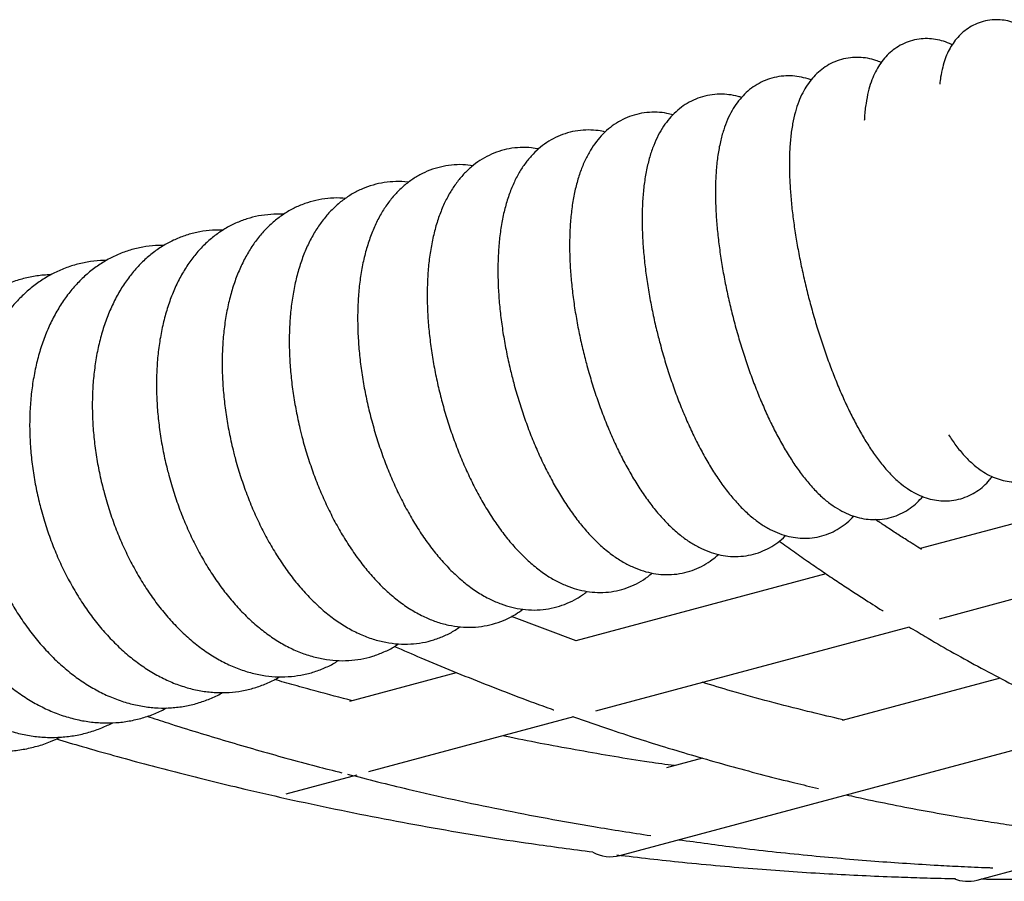
# Model space of a CAD drawing. Units: millimetres. Extents: x 690412 to 697148, y 131791 to 140244.
# Drawn here: x 692602 to 692818, y 138855 to 139045 of the extents above; entities that cross this region are included whole.
import ezdxf

# ---------------------------------------------------------------- set-up
doc = ezdxf.new("R2010")
doc.units = ezdxf.units.MM

msp = doc.modelspace()

# ---------------------------------------------------------------- linework, layer by layer
at = {"color": 7, "linetype": 'Continuous', "lineweight": 25}
for p, q in [((692877.68, 138949.56), (692799.77, 138928.68)), ((692804, 138913.25), (692888.72, 138935.95)), ((692778.96, 138923.11), (692723.97, 138908.37)), ((692733.67, 138861.12), (692937.27, 138915.67)), ((692724, 138908.38), (692709.77, 138913.74)), ((692728.36, 138892.98), (692797.43, 138911.49)), ((692697.63, 138901.31), (692674.11, 138895.01)), ((692817.41, 138900.12), (692782.62, 138890.8)), ((692678.41, 138879.6), (692723.49, 138891.68)), ((692812.3, 138855.7), (692943.89, 138890.96)), ((692751.84, 138882.55), (692743.94, 138880.43)), ((692660.16, 138874.71), (692675.82, 138878.9))]:
    msp.add_line(p, q, dxfattribs=at)
for centre, start in [((692731.6, 138868.84), 240.8002), ((692810.23, 138863.43), 247.548)]:
    msp.add_arc(centre, 8, start, 285, dxfattribs=at)
for points, knots in [([(692822.53, 139043.51), (692822.46, 139043.55), (692821.93, 139043.88), (692820.79, 139044.36), (692819.12, 139044.88), (692817.37, 139045.13), (692815.53, 139045.12), (692813.66, 139044.79), (692811.87, 139044.15), (692810.27, 139043.25), (692808.89, 139042.16), (692807.71, 139040.92), (692806.72, 139039.56), (692805.9, 139038.08), (692805.22, 139036.44), (692804.66, 139034.57), (692804.28, 139032.74), (692804.14, 139031.46), (692804.09, 139030.96)], [0, 0, 0, 0, 0.009732, 0.074323, 0.135719, 0.195295, 0.253911, 0.317595, 0.37912, 0.439066, 0.498355, 0.55813, 0.619777, 0.685169, 0.75698, 0.839079, 0.936572, 1, 1, 1, 1]), ([(692806.79, 139039.61), (692806.74, 139039.64), (692806.18, 139039.95), (692804.97, 139040.38), (692803.2, 139040.83), (692801.37, 139041), (692799.48, 139040.89), (692797.59, 139040.47), (692795.79, 139039.75), (692794.18, 139038.78), (692792.78, 139037.61), (692791.56, 139036.29), (692790.53, 139034.81), (692789.65, 139033.17), (692788.9, 139031.32), (692788.28, 139029.17), (692787.8, 139026.64), (692787.53, 139024.54), (692787.48, 139023.21), (692787.47, 139022.94)], [0, 0, 0, 0, 0.005985, 0.06525, 0.121581, 0.176183, 0.229876, 0.287557, 0.343636, 0.398721, 0.453758, 0.509882, 0.568495, 0.631453, 0.701266, 0.781073, 0.873231, 0.974352, 1, 1, 1, 1]), ([(692791.2, 139035.7), (692790.81, 139035.86), (692789.86, 139036.27), (692788.21, 139036.66), (692786.32, 139036.87), (692784.36, 139036.8), (692782.41, 139036.41), (692780.53, 139035.72), (692778.82, 139034.76), (692777.31, 139033.59), (692775.98, 139032.23), (692774.83, 139030.7), (692773.83, 139028.98), (692772.96, 139027.03), (692772.23, 139024.77), (692771.64, 139022.18), (692771.23, 139019.27), (692771, 139016.14), (692770.94, 139012.9), (692771.04, 139009.56), (692771.27, 139006.15), (692771.62, 139002.66), (692772.1, 138999.09), (692772.69, 138995.47), (692773.39, 138991.8), (692774.19, 138988.11), (692774.92, 138985.06), (692775.4, 138983.24), (692775.56, 138982.66)], [0, 0, 0, 0, 0.021423, 0.052669, 0.082776, 0.112247, 0.1439, 0.174706, 0.205026, 0.235355, 0.266299, 0.298583, 0.333115, 0.371031, 0.413549, 0.461206, 0.512312, 0.563121, 0.612365, 0.660238, 0.7071, 0.753239, 0.798861, 0.844115, 0.88911, 0.933929, 0.97864, 1, 1, 1, 1]), ([(692775.74, 139031.85), (692775.68, 139031.88), (692775.01, 139032.16), (692773.65, 139032.49), (692771.69, 139032.78), (692769.66, 139032.77), (692767.63, 139032.45), (692765.64, 139031.81), (692763.82, 139030.9), (692762.18, 139029.75), (692760.72, 139028.4), (692759.43, 139026.84), (692758.29, 139025.09), (692757.3, 139023.09), (692756.44, 139020.8), (692755.73, 139018.2), (692755.19, 139015.29), (692754.85, 139012.16), (692754.68, 139008.88), (692754.68, 139005.51), (692754.83, 139002.05), (692755.12, 138998.51), (692755.54, 138994.9), (692756.09, 138991.24), (692756.75, 138987.54), (692757.53, 138983.82), (692758.27, 138980.7), (692758.77, 138978.84), (692758.93, 138978.2)], [0, 0, 0, 0, 0.003601, 0.036928, 0.068852, 0.099935, 0.133356, 0.165844, 0.197818, 0.229735, 0.262195, 0.295883, 0.331608, 0.370305, 0.412879, 0.459635, 0.509394, 0.559615, 0.608792, 0.656827, 0.703932, 0.750333, 0.796215, 0.84172, 0.886955, 0.932005, 0.97694, 1, 1, 1, 1]), ([(692760.44, 139027.99), (692760.19, 139028.07), (692759.31, 139028.38), (692757.7, 139028.65), (692755.6, 139028.78), (692753.45, 139028.59), (692751.34, 139028.07), (692749.38, 139027.25), (692747.58, 139026.18), (692745.96, 139024.88), (692744.5, 139023.37), (692743.2, 139021.63), (692742.05, 139019.66), (692741.04, 139017.42), (692740.17, 139014.88), (692739.48, 139012.04), (692738.98, 139008.95), (692738.66, 139005.69), (692738.53, 139002.3), (692738.56, 138998.83), (692738.74, 138995.27), (692739.08, 138991.64), (692739.55, 138987.96), (692740.15, 138984.23), (692740.88, 138980.49), (692741.66, 138977), (692742.24, 138974.78), (692742.5, 138973.8)], [0, 0, 0, 0, 0.012984, 0.046922, 0.079731, 0.1151, 0.149339, 0.18293, 0.216289, 0.249977, 0.284616, 0.320906, 0.359611, 0.401456, 0.446782, 0.495009, 0.544598, 0.593775, 0.642086, 0.689549, 0.736318, 0.782549, 0.828375, 0.873906, 0.919229, 0.964418, 1, 1, 1, 1]), ([(692745.34, 139024.17), (692744.89, 139024.29), (692743.76, 139024.59), (692741.82, 139024.79), (692739.58, 139024.74), (692737.35, 139024.34), (692735.25, 139023.64), (692733.3, 139022.66), (692731.51, 139021.43), (692729.89, 139019.97), (692728.43, 139018.29), (692727.11, 139016.36), (692725.94, 139014.17), (692724.93, 139011.7), (692724.07, 139008.94), (692723.41, 139005.92), (692722.93, 139002.7), (692722.65, 138999.33), (692722.55, 138995.85), (692722.61, 138992.28), (692722.84, 138988.64), (692723.22, 138984.94), (692723.74, 138981.2), (692724.4, 138977.43), (692725.19, 138973.72), (692725.84, 138971.06), (692726.21, 138969.66), (692726.27, 138969.45)], [0, 0, 0, 0, 0.023052, 0.057594, 0.09487, 0.130821, 0.165927, 0.200673, 0.235518, 0.27104, 0.307848, 0.346587, 0.38786, 0.432024, 0.478858, 0.527409, 0.576347, 0.624782, 0.672533, 0.719639, 0.766211, 0.812362, 0.858196, 0.903799, 0.949247, 0.992197, 1, 1, 1, 1]), ([(692730.43, 139020.4), (692729.93, 139020.51), (692728.71, 139020.77), (692726.67, 139020.89), (692724.38, 139020.74), (692722.11, 139020.25), (692719.97, 139019.47), (692717.98, 139018.41), (692716.15, 139017.1), (692714.48, 139015.55), (692712.96, 139013.76), (692711.58, 139011.72), (692710.36, 139009.41), (692709.29, 139006.82), (692708.4, 139003.96), (692707.7, 139000.87), (692707.2, 138997.58), (692706.89, 138994.15), (692706.77, 138990.61), (692706.82, 138986.99), (692707.04, 138983.29), (692707.43, 138979.55), (692707.96, 138975.77), (692708.65, 138971.97), (692709.42, 138968.42), (692710.01, 138966.16), (692710.27, 138965.16)], [0, 0, 0, 0, 0.025369, 0.060745, 0.098708, 0.135558, 0.171754, 0.207719, 0.243928, 0.280924, 0.319261, 0.359479, 0.402003, 0.446957, 0.493969, 0.542205, 0.59068, 0.638776, 0.686341, 0.733386, 0.779986, 0.826229, 0.8722, 0.917973, 0.963617, 1, 1, 1, 1]), ([(692715.75, 139016.66), (692715.23, 139016.75), (692713.9, 139016.99), (692711.73, 139017.03), (692709.31, 139016.77), (692707.01, 139016.18), (692704.83, 139015.31), (692702.8, 139014.16), (692700.93, 139012.75), (692699.2, 139011.1), (692697.63, 139009.2), (692696.2, 139007.04), (692694.93, 139004.62), (692693.83, 139001.92), (692692.91, 138998.97), (692692.19, 138995.8), (692691.66, 138992.45), (692691.34, 138988.96), (692691.2, 138985.37), (692691.25, 138981.69), (692691.48, 138977.95), (692691.88, 138974.16), (692692.44, 138970.35), (692693.16, 138966.53), (692693.87, 138963.39), (692694.36, 138961.53), (692694.51, 138960.94)], [0, 0, 0, 0, 0.025293, 0.065326, 0.103982, 0.141673, 0.178901, 0.216021, 0.253513, 0.291874, 0.331587, 0.373073, 0.416595, 0.462113, 0.509203, 0.557176, 0.605304, 0.653143, 0.700567, 0.747575, 0.794216, 0.840558, 0.88667, 0.932618, 0.978463, 1, 1, 1, 1]), ([(692701.31, 139012.98), (692700.57, 139013.07), (692698.99, 139013.27), (692696.57, 139013.16), (692694.12, 139012.75), (692691.8, 139012.03), (692689.6, 139011.02), (692687.55, 139009.74), (692685.65, 139008.21), (692683.89, 139006.42), (692682.29, 139004.37), (692680.84, 139002.07), (692679.56, 138999.5), (692678.45, 138996.67), (692677.53, 138993.61), (692676.81, 138990.34), (692676.3, 138986.91), (692675.99, 138983.35), (692675.88, 138979.7), (692675.96, 138975.96), (692676.22, 138972.18), (692676.65, 138968.35), (692677.27, 138964.51), (692678.04, 138960.64), (692678.69, 138958.08), (692679.02, 138956.79)], [0, 0, 0, 0, 0.035688, 0.075956, 0.115083, 0.153524, 0.191691, 0.229938, 0.268716, 0.308461, 0.349565, 0.392321, 0.436827, 0.48291, 0.530131, 0.577938, 0.625793, 0.673409, 0.720698, 0.767655, 0.814319, 0.860743, 0.906984, 0.9531, 1, 1, 1, 1]), ([(692687.14, 139009.35), (692687.09, 139009.36), (692686.16, 139009.52), (692684.35, 139009.52), (692681.77, 139009.33), (692679.29, 139008.78), (692676.94, 139007.94), (692674.71, 139006.81), (692672.63, 139005.42), (692670.69, 139003.76), (692668.9, 139001.85), (692667.27, 138999.68), (692665.79, 138997.25), (692664.48, 138994.56), (692663.37, 138991.63), (692662.44, 138988.47), (692661.73, 138985.13), (692661.22, 138981.63), (692660.92, 138978.02), (692660.82, 138974.31), (692660.92, 138970.54), (692661.21, 138966.71), (692661.69, 138962.86), (692662.35, 138958.99), (692663.07, 138955.61), (692663.61, 138953.53), (692663.82, 138952.72)], [0, 0, 0, 0, 0.002681, 0.044506, 0.085074, 0.124766, 0.163989, 0.203067, 0.242366, 0.282283, 0.323185, 0.365376, 0.409034, 0.454156, 0.500518, 0.547732, 0.595367, 0.643022, 0.690491, 0.737704, 0.784654, 0.831369, 0.877891, 0.924269, 0.970554, 1, 1, 1, 1]), ([(692673.22, 139005.76), (692673.04, 139005.78), (692671.96, 139005.92), (692669.99, 139005.85), (692667.37, 139005.54), (692664.86, 139004.89), (692662.46, 139003.94), (692660.19, 139002.72), (692658.07, 139001.22), (692656.09, 138999.46), (692654.26, 138997.45), (692652.58, 138995.17), (692651.08, 138992.64), (692649.75, 138989.85), (692648.61, 138986.84), (692647.67, 138983.61), (692646.95, 138980.21), (692646.44, 138976.66), (692646.14, 138973), (692646.05, 138969.25), (692646.17, 138965.43), (692646.48, 138961.58), (692646.99, 138957.7), (692647.69, 138953.82), (692648.36, 138950.83), (692648.81, 138949.14), (692648.92, 138948.72)], [0, 0, 0, 0, 0.008562, 0.050583, 0.091595, 0.131933, 0.17196, 0.211933, 0.252208, 0.293129, 0.334996, 0.378035, 0.422346, 0.46787, 0.514388, 0.561575, 0.609097, 0.656646, 0.70406, 0.751276, 0.798286, 0.845108, 0.891776, 0.938332, 0.98482, 1, 1, 1, 1]), ([(692659.63, 139002.26), (692659.6, 139002.27), (692658.66, 139002.37), (692656.8, 139002.29), (692654.1, 139001.98), (692651.51, 139001.31), (692649.03, 139000.36), (692646.68, 138999.13), (692644.46, 138997.62), (692642.39, 138995.84), (692640.47, 138993.81), (692638.71, 138991.51), (692637.12, 138988.97), (692635.71, 138986.17), (692634.49, 138983.15), (692633.48, 138979.92), (692632.68, 138976.51), (692632.1, 138972.95), (692631.74, 138969.28), (692631.59, 138965.52), (692631.66, 138961.69), (692631.94, 138957.82), (692632.41, 138953.92), (692633.09, 138950.03), (692633.77, 138947), (692634.22, 138945.27), (692634.34, 138944.82)], [0, 0, 0, 0, 0.001327, 0.043903, 0.085589, 0.126673, 0.167469, 0.208209, 0.249203, 0.290752, 0.333114, 0.376478, 0.42093, 0.466428, 0.512802, 0.559802, 0.607157, 0.654626, 0.702028, 0.749293, 0.7964, 0.843353, 0.890177, 0.936905, 0.983573, 1, 1, 1, 1]), ([(692646.29, 138998.8), (692645.5, 138998.81), (692643.78, 138998.84), (692641.17, 138998.49), (692638.5, 138997.84), (692635.94, 138996.88), (692633.5, 138995.64), (692631.2, 138994.12), (692629.04, 138992.33), (692627.03, 138990.28), (692625.19, 138987.97), (692623.51, 138985.42), (692622.02, 138982.61), (692620.72, 138979.59), (692619.63, 138976.35), (692618.76, 138972.94), (692618.11, 138969.38), (692617.68, 138965.7), (692617.48, 138961.93), (692617.49, 138958.09), (692617.72, 138954.2), (692618.17, 138950.3), (692618.82, 138946.39), (692619.5, 138943.29), (692619.97, 138941.5), (692620.1, 138941)], [0, 0, 0, 0, 0.035818, 0.078167, 0.119978, 0.161521, 0.203007, 0.2447, 0.286863, 0.329719, 0.373432, 0.418075, 0.463622, 0.509946, 0.556853, 0.604124, 0.651567, 0.699008, 0.746366, 0.793609, 0.840733, 0.887751, 0.93469, 0.981579, 1, 1, 1, 1]), ([(692633.26, 138995.42), (692632.65, 138995.42), (692631.08, 138995.44), (692628.6, 138995.1), (692625.85, 138994.45), (692623.2, 138993.49), (692620.68, 138992.25), (692618.29, 138990.72), (692616.04, 138988.92), (692613.95, 138986.86), (692612.02, 138984.55), (692610.26, 138981.98), (692608.68, 138979.17), (692607.3, 138976.14), (692606.14, 138972.91), (692605.19, 138969.5), (692604.47, 138965.93), (692603.98, 138962.25), (692603.71, 138958.47), (692603.68, 138954.62), (692603.87, 138950.72), (692604.28, 138946.8), (692604.91, 138942.89), (692605.58, 138939.71), (692606.07, 138937.85), (692606.21, 138937.28)], [0, 0, 0, 0, 0.027446, 0.07041, 0.112893, 0.155129, 0.197304, 0.239644, 0.282379, 0.3257, 0.36975, 0.414596, 0.460225, 0.506542, 0.553397, 0.600617, 0.648039, 0.695522, 0.742969, 0.790341, 0.837626, 0.88483, 0.93197, 0.979071, 1, 1, 1, 1]), ([(692620.59, 138992.12), (692620.15, 138992.13), (692618.74, 138992.14), (692616.39, 138991.81), (692613.56, 138991.17), (692610.83, 138990.2), (692608.22, 138988.95), (692605.75, 138987.42), (692603.41, 138985.62), (692601.23, 138983.55), (692599.22, 138981.23), (692597.37, 138978.65), (692595.72, 138975.84), (692594.26, 138972.81), (692593.02, 138969.58), (692592, 138966.17), (692591.21, 138962.6), (692590.65, 138958.91), (692590.33, 138955.13), (692590.24, 138951.27), (692590.39, 138947.36), (692590.76, 138943.43), (692591.36, 138939.51), (692592.04, 138936.25), (692592.54, 138934.31), (692592.71, 138933.66)], [0, 0, 0, 0, 0.019152, 0.062673, 0.105767, 0.148634, 0.191438, 0.23437, 0.277629, 0.321383, 0.365754, 0.410804, 0.456532, 0.502869, 0.5497, 0.596886, 0.644293, 0.691807, 0.739328, 0.78681, 0.834236, 0.881602, 0.928922, 0.976212, 1, 1, 1, 1]), ([(692608.29, 138988.93), (692608.04, 138988.93), (692606.78, 138988.93), (692604.55, 138988.62), (692601.64, 138987.98), (692598.83, 138987.01), (692596.14, 138985.76), (692593.58, 138984.23), (692591.17, 138982.42), (692588.9, 138980.34), (692586.8, 138978.01), (692584.88, 138975.44), (692583.14, 138972.62), (692581.61, 138969.59), (692580.29, 138966.36), (692579.2, 138962.95), (692578.34, 138959.38), (692577.72, 138955.69), (692577.34, 138951.9), (692577.2, 138948.04), (692577.3, 138944.13), (692577.63, 138940.19), (692578.2, 138936.25), (692578.88, 138932.9), (692579.4, 138930.88), (692579.59, 138930.15)], [0, 0, 0, 0, 0.011179, 0.055198, 0.09884, 0.142273, 0.185643, 0.22911, 0.272845, 0.316994, 0.361663, 0.406913, 0.452746, 0.499117, 0.545938, 0.5931, 0.640491, 0.688014, 0.735588, 0.783154, 0.830691, 0.87819, 0.925658, 0.973108, 1, 1, 1, 1]), ([(692775.56, 138982.66), (692775.73, 138982.01), (692776.24, 138980.14), (692777.15, 138977.08), (692778.3, 138973.49), (692779.53, 138969.99), (692780.82, 138966.59), (692782.18, 138963.3), (692783.6, 138960.14), (692785.08, 138957.13), (692786.62, 138954.27), (692788.23, 138951.58), (692789.93, 138949.05), (692791.75, 138946.68), (692793.63, 138944.61), (692795.53, 138942.9), (692797.36, 138941.58), (692799.18, 138940.57), (692801.01, 138939.83), (692802.88, 138939.35), (692804.77, 138939.15), (692806.73, 138939.22), (692808.68, 138939.61), (692810.56, 138940.31), (692812.27, 138941.26), (692813.78, 138942.44), (692814.9, 138943.55), (692815.44, 138944.29), (692815.62, 138944.54)], [0, 0, 0, 0, 0.023533, 0.068186, 0.11289, 0.157689, 0.202647, 0.247837, 0.293353, 0.339317, 0.385898, 0.433332, 0.481953, 0.532209, 0.584532, 0.630031, 0.670104, 0.706006, 0.739085, 0.770326, 0.800429, 0.829898, 0.861547, 0.89235, 0.922669, 0.952997, 0.983942, 1, 1, 1, 1]), ([(692758.93, 138978.2), (692759.11, 138977.55), (692759.62, 138975.67), (692760.55, 138972.59), (692761.73, 138968.99), (692763, 138965.47), (692764.34, 138962.05), (692765.77, 138958.75), (692767.26, 138955.58), (692768.83, 138952.56), (692770.48, 138949.7), (692772.2, 138947), (692774.03, 138944.48), (692775.99, 138942.14), (692778, 138940.11), (692780.02, 138938.46), (692781.97, 138937.18), (692783.91, 138936.22), (692785.86, 138935.54), (692787.82, 138935.14), (692789.85, 138935.01), (692791.93, 138935.18), (692793.98, 138935.69), (692795.87, 138936.49), (692797.59, 138937.54), (692799.1, 138938.77), (692799.92, 138939.7), (692800.32, 138940.15)], [0, 0, 0, 0, 0.023671, 0.068542, 0.113465, 0.158491, 0.203684, 0.24912, 0.294895, 0.34113, 0.387987, 0.43568, 0.484487, 0.534722, 0.58652, 0.631204, 0.671607, 0.70843, 0.74268, 0.775196, 0.806619, 0.840635, 0.87349, 0.905644, 0.937509, 0.969653, 1, 1, 1, 1]), ([(692742.5, 138973.8), (692742.68, 138973.14), (692743.19, 138971.25), (692744.13, 138968.15), (692745.34, 138964.53), (692746.65, 138961), (692748.05, 138957.57), (692749.54, 138954.26), (692751.11, 138951.08), (692752.77, 138948.06), (692754.51, 138945.2), (692756.35, 138942.5), (692758.3, 138940), (692760.38, 138937.69), (692762.51, 138935.71), (692764.64, 138934.11), (692766.69, 138932.89), (692768.74, 138931.97), (692770.78, 138931.34), (692772.83, 138931), (692774.93, 138930.93), (692777.06, 138931.17), (692779.15, 138931.74), (692781.09, 138932.6), (692782.85, 138933.71), (692784.21, 138934.81), (692784.9, 138935.58), (692785.13, 138935.84)], [0, 0, 0, 0, 0.023822, 0.068921, 0.114077, 0.159339, 0.204773, 0.250457, 0.296485, 0.342973, 0.390068, 0.437956, 0.486849, 0.536927, 0.588103, 0.632236, 0.672925, 0.710551, 0.745861, 0.779555, 0.812214, 0.84735, 0.881445, 0.914974, 0.948342, 0.982134, 1, 1, 1, 1]), ([(692726.27, 138969.45), (692726.45, 138968.79), (692726.97, 138966.89), (692727.92, 138963.77), (692729.16, 138960.14), (692730.51, 138956.59), (692731.96, 138953.15), (692733.51, 138949.83), (692735.16, 138946.65), (692736.9, 138943.63), (692738.74, 138940.77), (692740.68, 138938.09), (692742.75, 138935.6), (692744.94, 138933.33), (692747.18, 138931.41), (692749.4, 138929.86), (692751.55, 138928.68), (692753.69, 138927.81), (692755.83, 138927.22), (692758.03, 138926.92), (692760.28, 138926.92), (692762.54, 138927.25), (692764.66, 138927.91), (692766.64, 138928.83), (692768.44, 138930.03), (692769.61, 138930.97), (692770.13, 138931.54), (692770.17, 138931.58)], [0, 0, 0, 0, 0.023977, 0.069302, 0.114685, 0.160176, 0.205843, 0.25176, 0.298018, 0.344724, 0.392009, 0.440022, 0.488908, 0.538731, 0.589263, 0.63301, 0.673942, 0.712262, 0.748516, 0.783284, 0.820869, 0.857026, 0.892234, 0.927016, 0.9618, 0.997155, 1, 1, 1, 1]), ([(692710.27, 138965.16), (692710.45, 138964.5), (692710.97, 138962.58), (692711.94, 138959.45), (692713.21, 138955.81), (692714.59, 138952.25), (692716.09, 138948.8), (692717.71, 138945.48), (692719.42, 138942.3), (692721.25, 138939.27), (692723.18, 138936.42), (692725.22, 138933.76), (692727.39, 138931.3), (692729.69, 138929.08), (692732.01, 138927.2), (692734.33, 138925.7), (692736.57, 138924.56), (692738.8, 138923.72), (692741.02, 138923.18), (692743.3, 138922.91), (692745.61, 138922.96), (692747.92, 138923.33), (692750.11, 138924.02), (692752.15, 138924.99), (692753.91, 138926.12), (692754.91, 138927.01), (692755.35, 138927.4)], [0, 0, 0, 0, 0.024147, 0.069715, 0.115341, 0.161077, 0.206987, 0.253144, 0.299632, 0.346548, 0.394, 0.442102, 0.490936, 0.540478, 0.590345, 0.633843, 0.675015, 0.713959, 0.751074, 0.786837, 0.825323, 0.862516, 0.898873, 0.934877, 0.970944, 1, 1, 1, 1]), ([(692694.51, 138960.94), (692694.69, 138960.27), (692695.22, 138958.35), (692696.21, 138955.2), (692697.5, 138951.55), (692698.92, 138947.98), (692700.47, 138944.53), (692702.14, 138941.2), (692703.93, 138938.02), (692705.83, 138935), (692707.85, 138932.16), (692709.99, 138929.51), (692712.25, 138927.09), (692714.64, 138924.91), (692717.05, 138923.08), (692719.45, 138921.62), (692721.77, 138920.52), (692724.09, 138919.72), (692726.39, 138919.21), (692728.74, 138918.98), (692731.12, 138919.05), (692733.49, 138919.47), (692735.74, 138920.18), (692737.85, 138921.19), (692739.53, 138922.24), (692740.43, 138923.02), (692740.75, 138923.29)], [0, 0, 0, 0, 0.024328, 0.070143, 0.116018, 0.162001, 0.208155, 0.254548, 0.301256, 0.348363, 0.395956, 0.444111, 0.492861, 0.542118, 0.591421, 0.634765, 0.676166, 0.715667, 0.75356, 0.790236, 0.829567, 0.867737, 0.905169, 0.942306, 0.979542, 1, 1, 1, 1]), ([(692679.02, 138956.79), (692679.21, 138956.12), (692679.74, 138954.18), (692680.74, 138951.03), (692682.05, 138947.36), (692683.52, 138943.79), (692685.11, 138940.33), (692686.84, 138937), (692688.69, 138933.82), (692690.67, 138930.81), (692692.77, 138927.98), (692695, 138925.36), (692697.35, 138922.97), (692699.82, 138920.83), (692702.4, 138918.99), (692704.96, 138917.54), (692707.46, 138916.46), (692709.85, 138915.72), (692712.31, 138915.25), (692714.82, 138915.1), (692717.33, 138915.28), (692719.75, 138915.78), (692722.04, 138916.58), (692724.19, 138917.68), (692725.64, 138918.59), (692726.32, 138919.18), (692726.4, 138919.25)], [0, 0, 0, 0, 0.024508, 0.070558, 0.116667, 0.162882, 0.209261, 0.255867, 0.302768, 0.350033, 0.397727, 0.445896, 0.49453, 0.543501, 0.592327, 0.640351, 0.681773, 0.721592, 0.760039, 0.801325, 0.841247, 0.880152, 0.918497, 0.956654, 0.995016, 1, 1, 1, 1]), ([(692806.01, 138953.71), (692806.54, 138952.92), (692807.66, 138951.29), (692809.38, 138949.21), (692811.14, 138947.45), (692812.84, 138946.08), (692814.52, 138945.02), (692816.22, 138944.22), (692817.98, 138943.66), (692819.79, 138943.36), (692821.69, 138943.33), (692823.62, 138943.61), (692825.49, 138944.22), (692827.18, 138945.09), (692828.68, 138946.18), (692829.96, 138947.44), (692830.75, 138948.39), (692831.07, 138948.92), (692831.1, 138948.97)], [0, 0, 0, 0, 0.093841, 0.195131, 0.285157, 0.361521, 0.428596, 0.489784, 0.547275, 0.60253, 0.656527, 0.715124, 0.771796, 0.82717, 0.882057, 0.937525, 0.994841, 1, 1, 1, 1]), ([(692663.82, 138952.72), (692664, 138952.04), (692664.54, 138950.1), (692665.55, 138946.93), (692666.89, 138943.25), (692668.39, 138939.67), (692670.03, 138936.21), (692671.81, 138932.88), (692673.73, 138929.71), (692675.78, 138926.71), (692677.96, 138923.9), (692680.27, 138921.3), (692682.7, 138918.94), (692685.26, 138916.85), (692687.9, 138915.05), (692690.53, 138913.64), (692693.19, 138912.55), (692695.84, 138911.8), (692698.56, 138911.39), (692701.21, 138911.32), (692703.78, 138911.59), (692706.24, 138912.17), (692708.58, 138913.06), (692710.61, 138914.1), (692711.78, 138914.95), (692712.28, 138915.31)], [0, 0, 0, 0, 0.024697, 0.070982, 0.117326, 0.163772, 0.210373, 0.257187, 0.304271, 0.35168, 0.399459, 0.447628, 0.496145, 0.544839, 0.593285, 0.640963, 0.682641, 0.727453, 0.770657, 0.812328, 0.852789, 0.892428, 0.931652, 0.970772, 1, 1, 1, 1]), ([(692648.92, 138948.72), (692649.1, 138948.04), (692649.64, 138946.09), (692650.67, 138942.91), (692652.03, 138939.23), (692653.56, 138935.64), (692655.25, 138932.18), (692657.08, 138928.86), (692659.06, 138925.69), (692661.18, 138922.7), (692663.43, 138919.91), (692665.82, 138917.34), (692668.33, 138915.01), (692670.96, 138912.96), (692673.67, 138911.21), (692676.46, 138909.78), (692679.27, 138908.71), (692682.08, 138908), (692684.86, 138907.63), (692687.57, 138907.62), (692690.2, 138907.93), (692692.72, 138908.56), (692695.12, 138909.49), (692697.04, 138910.46), (692698.09, 138911.21), (692698.44, 138911.46)], [0, 0, 0, 0, 0.024883, 0.071387, 0.117949, 0.164607, 0.21141, 0.258408, 0.305648, 0.353174, 0.401011, 0.449157, 0.49755, 0.545988, 0.594122, 0.641536, 0.687822, 0.732709, 0.776147, 0.818278, 0.859377, 0.899778, 0.939842, 0.979835, 1, 1, 1, 1]), ([(692634.34, 138944.82), (692634.53, 138944.13), (692635.07, 138942.17), (692636.1, 138938.98), (692637.49, 138935.29), (692639.06, 138931.71), (692640.78, 138928.24), (692642.67, 138924.92), (692644.7, 138921.77), (692646.89, 138918.79), (692649.21, 138916.02), (692651.67, 138913.48), (692654.25, 138911.18), (692656.94, 138909.16), (692659.73, 138907.45), (692662.57, 138906.06), (692665.45, 138905.02), (692668.32, 138904.33), (692671.16, 138903.98), (692673.94, 138903.98), (692676.64, 138904.31), (692679.24, 138904.94), (692681.72, 138905.89), (692683.61, 138906.81), (692684.61, 138907.5), (692684.88, 138907.69)], [0, 0, 0, 0, 0.025078, 0.071802, 0.118582, 0.165452, 0.212456, 0.259635, 0.307028, 0.354664, 0.402557, 0.450685, 0.498976, 0.547211, 0.595115, 0.642352, 0.688605, 0.733664, 0.777485, 0.820177, 0.861964, 0.90313, 0.94399, 0.984782, 1, 1, 1, 1]), ([(692620.1, 138941), (692620.29, 138940.31), (692620.83, 138938.35), (692621.88, 138935.15), (692623.29, 138931.45), (692624.89, 138927.87), (692626.65, 138924.41), (692628.58, 138921.09), (692630.67, 138917.94), (692632.92, 138914.98), (692635.31, 138912.23), (692637.83, 138909.71), (692640.48, 138907.45), (692643.24, 138905.46), (692646.09, 138903.78), (692648.99, 138902.43), (692651.93, 138901.42), (692654.86, 138900.74), (692657.76, 138900.42), (692660.61, 138900.43), (692663.38, 138900.76), (692666.06, 138901.4), (692668.62, 138902.37), (692670.49, 138903.25), (692671.46, 138903.9), (692671.67, 138904.04)], [0, 0, 0, 0, 0.025251, 0.072143, 0.119089, 0.166118, 0.213268, 0.260572, 0.308061, 0.355754, 0.403649, 0.451716, 0.499861, 0.547893, 0.595583, 0.642663, 0.688883, 0.734083, 0.778224, 0.821393, 0.863772, 0.905602, 0.947156, 0.988645, 1, 1, 1, 1]), ([(692606.21, 138937.28), (692606.41, 138936.59), (692606.95, 138934.62), (692608.01, 138931.41), (692609.44, 138927.71), (692611.07, 138924.13), (692612.87, 138920.67), (692614.85, 138917.36), (692616.99, 138914.22), (692619.29, 138911.28), (692621.74, 138908.55), (692624.33, 138906.05), (692627.04, 138903.82), (692629.86, 138901.87), (692632.77, 138900.22), (692635.73, 138898.89), (692638.73, 138897.9), (692641.72, 138897.25), (692644.69, 138896.94), (692647.61, 138896.96), (692650.45, 138897.3), (692653.21, 138897.96), (692655.84, 138898.93), (692657.7, 138899.78), (692658.63, 138900.38), (692658.77, 138900.48)], [0, 0, 0, 0, 0.025427, 0.072482, 0.119589, 0.166771, 0.21406, 0.261483, 0.309061, 0.356805, 0.404703, 0.452719, 0.500742, 0.548617, 0.596151, 0.643129, 0.689358, 0.73471, 0.779157, 0.822768, 0.865693, 0.908135, 0.950329, 0.992461, 1, 1, 1, 1]), ([(692800.07, 138928.5), (692798.95, 138929.2), (692797.05, 138930.39), (692794.32, 138932.15), (692792.05, 138933.64), (692790.57, 138934.63), (692789.91, 138935.07)], [0, 0, 0, 0, 0.329636, 0.562057, 0.805863, 1, 1, 1, 1]), ([(692592.71, 138933.66), (692592.9, 138932.96), (692593.45, 138930.99), (692594.52, 138927.78), (692595.97, 138924.08), (692597.62, 138920.49), (692599.46, 138917.03), (692601.48, 138913.73), (692603.67, 138910.61), (692606.02, 138907.68), (692608.53, 138904.97), (692611.18, 138902.5), (692613.95, 138900.29), (692616.83, 138898.37), (692619.8, 138896.75), (692622.82, 138895.45), (692625.87, 138894.48), (692628.93, 138893.85), (692631.96, 138893.55), (692634.94, 138893.58), (692637.86, 138893.94), (692640.69, 138894.6), (692643.4, 138895.59), (692645.24, 138896.4), (692646.13, 138896.96), (692646.2, 138897)], [0, 0, 0, 0, 0.025608, 0.072821, 0.120084, 0.167415, 0.214838, 0.262376, 0.310041, 0.357836, 0.405743, 0.453716, 0.501648, 0.549409, 0.59684, 0.643766, 0.690038, 0.735557, 0.780301, 0.824327, 0.867759, 0.910769, 0.953557, 0.996285, 1, 1, 1, 1]), ([(692579.59, 138930.15), (692579.78, 138929.45), (692580.33, 138927.46), (692581.41, 138924.25), (692582.88, 138920.55), (692584.56, 138916.96), (692586.43, 138913.51), (692588.49, 138910.22), (692590.73, 138907.11), (692593.13, 138904.19), (692595.69, 138901.5), (692598.4, 138899.06), (692601.23, 138896.88), (692604.16, 138894.98), (692607.18, 138893.39), (692610.26, 138892.11), (692613.38, 138891.16), (692616.49, 138890.55), (692619.59, 138890.26), (692622.64, 138890.3), (692625.62, 138890.67), (692628.52, 138891.35), (692631.33, 138892.3), (692633.09, 138893.19), (692633.97, 138893.63)], [0, 0, 0, 0, 0.025791, 0.073161, 0.120578, 0.168054, 0.21561, 0.26326, 0.311011, 0.358861, 0.406786, 0.454728, 0.5026, 0.550288, 0.597661, 0.64458, 0.690927, 0.736626, 0.781662, 0.826081, 0.869989, 0.913529, 0.956871, 1, 1, 1, 1]), ([(692768.73, 138930.32), (692769.84, 138929.52), (692772.04, 138927.95), (692775.29, 138925.68), (692778.43, 138923.53), (692781.46, 138921.5), (692784.37, 138919.57), (692787.68, 138917.42), (692790.1, 138915.88), (692791.58, 138914.96), (692791.65, 138914.92)], [0, 0, 0, 0, 0.146312, 0.288551, 0.425603, 0.55759, 0.684498, 0.806315, 0.991045, 1, 1, 1, 1]), ([(692566.87, 138926.74), (692567.07, 138926.04), (692567.62, 138924.05), (692568.71, 138920.83), (692570.2, 138917.13), (692571.9, 138913.54), (692573.8, 138910.1), (692575.9, 138906.82), (692578.18, 138903.72), (692580.63, 138900.82), (692583.25, 138898.15), (692586, 138895.73), (692588.89, 138893.57), (692591.88, 138891.7), (692594.95, 138890.13), (692598.09, 138888.87), (692601.25, 138887.94), (692604.43, 138887.34), (692607.59, 138887.07), (692610.71, 138887.12), (692613.76, 138887.5), (692616.73, 138888.19), (692619.51, 138889.12), (692621.23, 138889.96), (692622.04, 138890.35)], [0, 0, 0, 0, 0.026, 0.073562, 0.121169, 0.168827, 0.216552, 0.264353, 0.312232, 0.36018, 0.40817, 0.456141, 0.504021, 0.551713, 0.599108, 0.646096, 0.692583, 0.738512, 0.783873, 0.828706, 0.873098, 0.917171, 0.961069, 1, 1, 1, 1]), ([(692554.58, 138923.44), (692554.78, 138922.74), (692555.33, 138920.75), (692556.43, 138917.52), (692557.93, 138913.82), (692559.66, 138910.24), (692561.59, 138906.81), (692563.72, 138903.53), (692566.05, 138900.45), (692568.54, 138897.57), (692571.2, 138894.91), (692574.01, 138892.51), (692576.94, 138890.38), (692579.98, 138888.53), (692583.11, 138886.98), (692586.3, 138885.74), (692589.53, 138884.83), (692592.76, 138884.25), (692595.98, 138883.99), (692599.16, 138884.05), (692602.29, 138884.43), (692605.33, 138885.13), (692608.07, 138886.03), (692609.74, 138886.83), (692610.47, 138887.17)], [0, 0, 0, 0, 0.026211, 0.073963, 0.121757, 0.169595, 0.217487, 0.265438, 0.313447, 0.3615, 0.409562, 0.457583, 0.505498, 0.553227, 0.600679, 0.647767, 0.694417, 0.740587, 0.78627, 0.831503, 0.876357, 0.920935, 0.965358, 1, 1, 1, 1]), ([(692797.3, 138911.46), (692798.48, 138910.75), (692801.52, 138908.91), (692806.57, 138906.01), (692812.47, 138902.74), (692818.57, 138899.51), (692824.76, 138896.4), (692829.7, 138894), (692832.57, 138892.72), (692833.36, 138892.36)], [0, 0, 0, 0, 0.097997, 0.253516, 0.419459, 0.589063, 0.760704, 0.934365, 1, 1, 1, 1]), ([(692684.05, 138907.14), (692685.98, 138906.3), (692690.25, 138904.44), (692696.89, 138901.68), (692704.01, 138898.82), (692711.21, 138896.06), (692716.26, 138894.15), (692718.92, 138893.23), (692719.13, 138893.15)], [0, 0, 0, 0, 0.165753, 0.367299, 0.569497, 0.774269, 0.981608, 1, 1, 1, 1]), ([(692674.77, 138895.19), (692672.1, 138895.87), (692667.83, 138896.97), (692662.12, 138898.56), (692659.07, 138899.43), (692657.62, 138899.85)], [0, 0, 0, 0, 0.464996, 0.744973, 1, 1, 1, 1]), ([(692783.08, 138890.92), (692782.66, 138891.02), (692779.95, 138891.62), (692771.67, 138893.65), (692761.65, 138896.22), (692753.94, 138898.6), (692751.78, 138899.26)], [0, 0, 0, 0, 0.040377, 0.258471, 0.792687, 1, 1, 1, 1]), ([(692629.57, 138891.76), (692631.09, 138891.27), (692634.78, 138890.06), (692640.62, 138888.24), (692647.11, 138886.28), (692653.59, 138884.38), (692660.16, 138882.54), (692666.44, 138880.81), (692670.56, 138879.8), (692672.45, 138879.34)], [0, 0, 0, 0, 0.106683, 0.260641, 0.410473, 0.561783, 0.714568, 0.868823, 1, 1, 1, 1]), ([(692723.22, 138891.73), (692726.07, 138890.73), (692733.36, 138888.17), (692745.14, 138884.46), (692758.61, 138880.56), (692769.36, 138877.75), (692775.63, 138876.27), (692777.37, 138875.86)], [0, 0, 0, 0, 0.158586, 0.406097, 0.653618, 0.904343, 1, 1, 1, 1]), ([(692609.59, 138886.77), (692611.48, 138886.21), (692615.68, 138884.97), (692622.13, 138883.15), (692628.97, 138881.28), (692635.81, 138879.49), (692642.73, 138877.74), (692654.45, 138874.9), (692671.03, 138871.22), (692692.54, 138867.11), (692711.46, 138864.02), (692723.22, 138862.49), (692727.72, 138861.9)], [0, 0, 0, 0, 0.04902, 0.108552, 0.166488, 0.224995, 0.284072, 0.343717, 0.524217, 0.705708, 0.88718, 1, 1, 1, 1]), ([(692745.64, 138880.89), (692743.78, 138881.14), (692736.8, 138882.09), (692724.73, 138884.21), (692713.99, 138886.16), (692708.38, 138887.37), (692707.85, 138887.49)], [0, 0, 0, 0, 0.146967, 0.552289, 0.957619, 1, 1, 1, 1]), ([(692673.66, 138879.04), (692678.09, 138877.91), (692689.28, 138875.05), (692707.37, 138871.2), (692725.21, 138867.83), (692736.26, 138866.14), (692740.45, 138865.5)], [0, 0, 0, 0, 0.200797, 0.506999, 0.813175, 1, 1, 1, 1]), ([(692783.49, 138874.47), (692784.24, 138874.3), (692787.34, 138873.6), (692792.83, 138872.47), (692799.92, 138871.09), (692806.8, 138869.86), (692813.06, 138868.83), (692818.54, 138867.99), (692823.28, 138867.32), (692827.73, 138866.73), (692832.27, 138866.17), (692836.55, 138865.68), (692839.33, 138865.41), (692840.45, 138865.29)], [0, 0, 0, 0, 0.039584, 0.163068, 0.289308, 0.413291, 0.525032, 0.618922, 0.701684, 0.774743, 0.853158, 0.940959, 1, 1, 1, 1]), ([(692746.64, 138864.59), (692750.88, 138864.01), (692760.31, 138862.7), (692774.7, 138861.15), (692789.49, 138859.85), (692800.76, 138859.11), (692809.07, 138858.68), (692813.1, 138858.5), (692815.44, 138858.42), (692815.79, 138858.41)], [0, 0, 0, 0, 0.184499, 0.410531, 0.624594, 0.82566, 0.898832, 0.984556, 1, 1, 1, 1]), ([(692732.97, 138861.24), (692737.8, 138860.68), (692748.11, 138859.48), (692763.67, 138858.12), (692779.3, 138857.06), (692791.22, 138856.5), (692800.01, 138856.2), (692804.42, 138856.08), (692807.04, 138856.04), (692807.57, 138856.03)], [0, 0, 0, 0, 0.194862, 0.416383, 0.626172, 0.823222, 0.894932, 0.978943, 1, 1, 1, 1]), ([(692813.18, 138855.94), (692813.22, 138855.94), (692816.03, 138855.89), (692821.94, 138855.87), (692831.27, 138855.92), (692841.38, 138856.11), (692852.23, 138856.46), (692863.77, 138857.01), (692876.19, 138857.82), (692885.27, 138858.51), (692890.21, 138859.01), (692890.72, 138859.06)], [0, 0, 0, 0, 0.001356, 0.108467, 0.228619, 0.361777, 0.4992, 0.648099, 0.808418, 0.980088, 1, 1, 1, 1])]:
    msp.add_open_spline(points, degree=3, knots=knots, dxfattribs=at)

doc.saveas('drawing.dxf')
